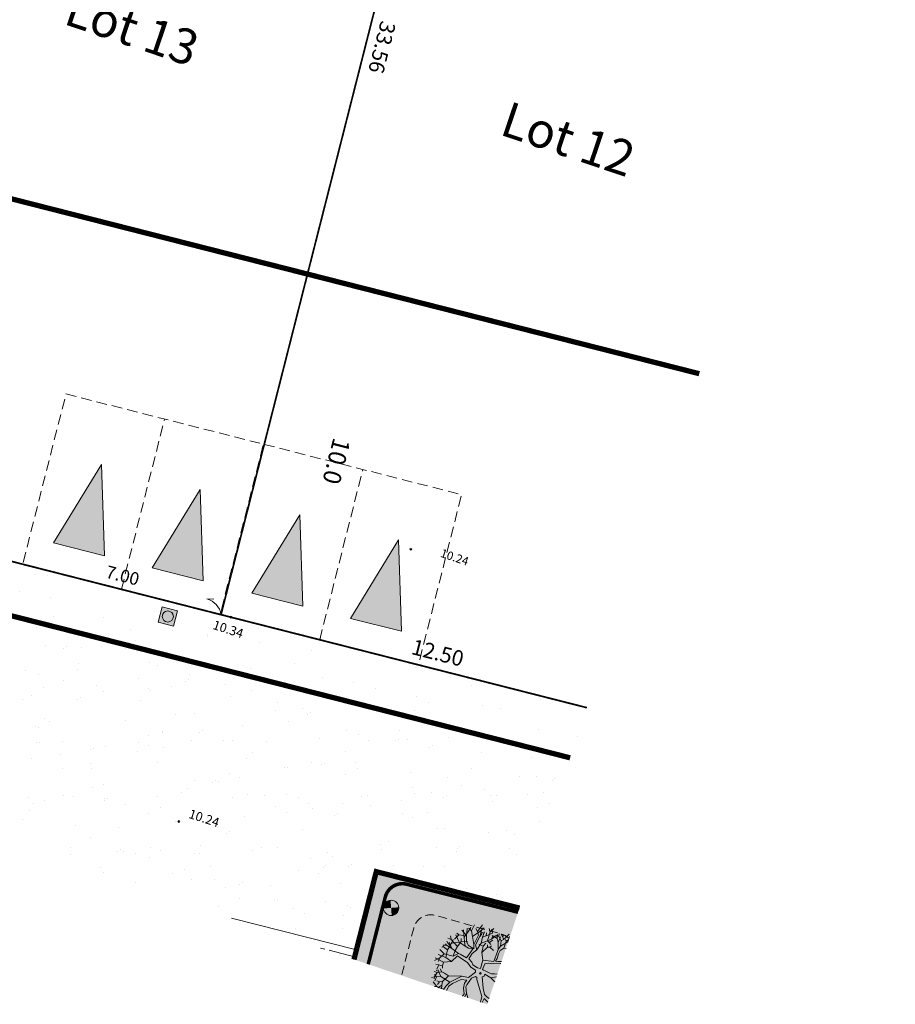
# Model space of a CAD drawing. Units: metres. Extents: x 1401813 to 1401938, y 5237210 to 5237735.
# Drawn here: x 1401854 to 1401879, y 5237210 to 5237238 of the extents above; entities that cross this region are included whole.
import ezdxf
from ezdxf.enums import TextEntityAlignment as Align

# ---------------------------------------------------------------- set-up
doc = ezdxf.new("R2010")
doc.units = ezdxf.units.M
doc.header["$LTSCALE"] = 2
doc.header["$PDMODE"] = 32
doc.header["$PDSIZE"] = 0.05
for name, pattern in [('AXES2', [1.125, 0.75, -0.125, 0.125, -0.125]), ('CACHE2', [0.1875, 0.125, -0.0625]), ('INTERROMPU', [0.75, 0.5, -0.25])]:
    doc.linetypes.add(name, pattern=pattern)
doc.layers.get('0').update_dxf_attribs({"lineweight": 9})
for name, color, linetype, lineweight in [('Compo-arbre', 112, 'Continuous', 9), ('Compo-bordure-CC1', 7, 'Continuous', 9), ('Compo-bordure-CC1-axe', 7, 'AXES2', 9), ('Compo-bordure-CR3', 7, 'Continuous', 9), ('Compo-hachure-enrobés', 7, 'Continuous', 35), ('Compo-lots', 168, 'Continuous', 9), ('Compo-lots-cotation', 168, 'Continuous', 9), ('Compo-lots-numéros', 168, 'Continuous', 9), ('Compo-réglementaire-bande implantation', 1, 'CACHE2', 9), ('Compo-réglementaire-Entrée-obligatoire 5.8x5 DOUBLE SENS', 6, 'Continuous', 9), ('Projet-EDF-cotation', 1, 'Continuous', 9), ('Projet-EP-noue', 140, 'Continuous', 9), ('Projet-EU-branchements', 1, 'Continuous', 9), ('Projet-pts', 1, 'Continuous', 9), ('Projet-pts-Alt', 1, 'Continuous', 9), ('Projet-éclairage', 216, 'Continuous', 9), ('TopoAlt', 7, 'Continuous', 9), ('Topojis', 7, 'Continuous', 9)]:
    doc.layers.add(name, color=color, linetype=linetype, lineweight=lineweight)
doc.layers.add('Compo-bordure-bande résine', color=7, linetype='CACHE2', lineweight=9, true_color=0x74562a)
doc.layers.add('Compo-hachures-herbe', color=7, linetype='Continuous', lineweight=35, true_color=0xf6ffdb)
doc.styles.add('Arial', font='arial.ttf', dxfattribs={"width": 0.999})
doc.styles.add('Arial 1.0', font='arial.ttf', dxfattribs={"width": 0.99, "height": 0.2})
doc.styles.add('Arial 1.5', font='arial.ttf', dxfattribs={"width": 0.99, "height": 0.3})
doc.styles.add('comic', font='comic.ttf')
doc.styles.get("Standard").update_dxf_attribs({"font": 'romans.shx'})
pattern_1 = [(302.89, (1401809.742, 5237184.9582), (3.59542, 0.18152), [0, -2.25]), (57.89, (1401809.339, 5237185.286), (-3.59756, 0.132535), [0, -3.75]), (143.89, (1401809.339, 5237185.286), (-0.383165, -3.57955), [0, -3]), (170.89, (1401809.2567, 5237184.773), (1.28368, -3.36336), [0, -3]), (64.89, (1401808.261, 5237185.1957), (-3.5869, -0.306885), [0, -3]), (276.89, (1401808.261, 5237185.1957), (3.311115, -1.41298), [0, -3]), (42.89, (1401809.8738, 5237183.8846), (-3.44067, 1.05914), [0, -3.75]), (290.89, (1401810.203, 5237185.9368), (3.55459, -0.56998), [0, -3]), (165.89, (1401810.203, 5237185.9368), (0.98566, -3.46244), [0, -3]), (104.89, (1401809.7174, 5237185.7515), (-3.47554, 0.93841), [0, -1.5]), (238.89, (1401809.4706, 5237184.2123), (1.73928, -3.15197), [0, -1.86])]

# ---------------------------------------------------------------- blocks, each defined once
blk = doc.blocks.new('Accès 5.8x5')
at = {"layer": 'Compo-réglementaire-Entrée-obligatoire 5.8x5 DOUBLE SENS'}
h = blk.add_hatch(color=256, dxfattribs=at)
h.dxf.hatch_style = 1
h.paths.add_polyline_path([(-3.307, 4.372), (-0.807, 5.1), (-0.807, 3.6)])
h = blk.add_hatch(color=256, dxfattribs=at)
h.dxf.hatch_style = 1
h.paths.add_polyline_path([(-3.308, 1.472), (-0.809, 2.2), (-0.808, 0.7)])
at = {"layer": 'Compo-réglementaire-Entrée-obligatoire 5.8x5 DOUBLE SENS', "linetype": 'INTERROMPU', "ltscale": 0.3, "flags": 128}
blk.add_lwpolyline([(-5, 0), (-5, 5.8), (0, 5.8), (0, 0)], close=True, dxfattribs=at)
at = {"layer": 'Compo-réglementaire-Entrée-obligatoire 5.8x5 DOUBLE SENS', "flags": 128}
for points in [[(-3.307, 4.372), (-0.807, 5.1), (-0.807, 3.6), (-3.307, 4.372)], [(-3.308, 1.472), (-0.809, 2.2), (-0.808, 0.7), (-3.308, 1.472)]]:
    blk.add_lwpolyline(points, dxfattribs=at)
at = {"layer": 'Compo-réglementaire-Entrée-obligatoire 5.8x5 DOUBLE SENS', "linetype": 'INTERROMPU', "ltscale": 0.3, "flags": 128}
blk.add_lwpolyline([(-0.002, 2.9), (-5.002, 2.897)], dxfattribs=at)
blk = doc.blocks.new('Tcpoint')
at = {"color": 0}
blk.add_point((0, 0), dxfattribs=at)
at = {"layer": 'TopoAlt'}
blk.add_attdef('ALT', (0.2, 0.2), '', height=0.24, dxfattribs=at)
blk = doc.blocks.new('u004')
at = {"true_color": 0xf8e0af}
h = blk.add_hatch(color=41, dxfattribs=at)
h.dxf.hatch_style = 1
h.paths.add_polyline_path([(-0.375, 0.375), (0.375, 0.375), (0.375, -0.375), (-0.375, -0.375)])
at = {"color": 0}
blk.add_lwpolyline([(-0.375, 0.375), (0.375, 0.375), (0.375, -0.375), (-0.375, -0.375), (-0.375, 0.375)], dxfattribs=at)
blk.add_circle((0, 0), 0.263, dxfattribs=at)
blk = doc.blocks.new('T014')
h = blk.add_hatch(color=255)
h.dxf.hatch_style = 1
edge = h.paths.add_edge_path()
edge.add_arc((0, 0), 0.25, 0, 360)
at = {"color": 0, "const_width": 0.25}
for points in [[(0, 0.125, 0.414214), (-0.125, 0, 1)], [(0, -0.125, 0.414214), (0.125, 0, 0.414214)]]:
    blk.add_lwpolyline(points, format="xyb", dxfattribs=at)
at = {"color": 0}
blk.add_circle((0, 0), 0.25, dxfattribs=at)

msp = doc.modelspace()

# ---------------------------------------------------------------- hatches: boundary and pattern name
at = {"layer": 'Compo-hachure-enrobés', "lineweight": 35}
h = msp.add_hatch(dxfattribs=at)
h.set_pattern_fill('ALEA', color=256, scale=0.3, angle=350.8902)
h.set_pattern_definition([(302.8902, (-757594.541, 5352297.1377), (3.5954207846, 0.181519617), [0, -2.25]), (57.8902, (-757594.9443, 5352297.4655), (-3.5975596, 0.132532687), [0, -3.75]), (143.8902, (-757594.9443, 5352297.4655), (-0.383162916, -3.579551113), [0, -3]), (170.8902, (-757595.0265, 5352296.9525), (1.2836815406, -3.363355719), [0, -3]), (64.8902, (-757596.0222, 5352297.3752), (-3.586895608, -0.3068874177), [0, -3]), (276.8902, (-757596.0222, 5352297.3752), (3.311115758, -1.4129799814), [0, -3]), (42.8902, (-757594.4094, 5352296.064), (-3.440673746, 1.0591336858), [0, -3.75]), (290.8902, (-757594.0803, 5352298.1164), (3.5545922646, -0.5699770365), [0, -3]), (165.8902, (-757594.0803, 5352298.1164), (0.985660979, -3.462437353), [0, -3]), (104.8902, (-757594.5658, 5352297.931), (-3.4755410125, 0.9384107097), [0, -1.5]), (238.8902, (-757594.8126, 5352296.392), (1.7392774837, -3.1519698324), [0, -1.86])])
edge = h.paths.add_edge_path()
edge.add_line((1401831.135, 5237222.593), (1401833.186, 5237221.902))
edge.add_arc((1401832.798, 5237212.765), 9.146, 81.1967, 87.5686, ccw=False)
edge.add_line((1401834.198, 5237221.803), (1401852.968, 5237217.033))
edge.add_line((1401852.968, 5237217.033), (1401852.55, 5237215.387))
edge.add_line((1401852.55, 5237215.387), (1401860.088, 5237212.85))
edge.add_line((1401860.088, 5237212.85), (1401863.644, 5237211.947))
edge.add_line((1401863.644, 5237211.947), (1401864.211, 5237214.176))
edge.add_line((1401864.211, 5237214.176), (1401868.29, 5237213.139))
edge.add_line((1401868.29, 5237213.139), (1401869.73, 5237217.416))
edge.add_line((1401869.73, 5237217.416), (1401842.554, 5237224.322))
edge.add_arc((1401844.032, 5237230.138), 6, 144.3121, 255.7415, ccw=False)
edge.add_line((1401839.158, 5237233.638), (1401852.29, 5237251.92))
edge.add_arc((1401864.473, 5237243.17), 15, 111.8409, 144.3121, ccw=False)
edge.add_line((1401858.892, 5237257.093), (1401869.409, 5237261.308))
edge.add_line((1401869.409, 5237261.308), (1401861.118, 5237264.098))
edge.add_arc((1401862.451, 5237271.986), 8, 242.3951, 260.4107, ccw=False)
edge.add_line((1401858.744, 5237264.897), (1401849.268, 5237268.085))
edge.add_line((1401849.268, 5237268.085), (1401850.088, 5237267.144))
edge.add_arc((1401844.058, 5237261.887), 8, -35.6879, 41.0837, ccw=False)
edge.add_line((1401850.556, 5237257.22), (1401837.409, 5237238.916))
edge.add_line((1401837.409, 5237238.916), (1401836.345, 5237239.68))
edge.add_line((1401836.345, 5237239.68), (1401836.353, 5237239.675))
edge.add_line((1401836.353, 5237239.675), (1401836.322, 5237239.639))
edge.add_line((1401836.322, 5237239.639), (1401830.707, 5237222.952))
edge.add_line((1401830.707, 5237222.952), (1401831.135, 5237222.593))
h = msp.add_hatch(dxfattribs=at)
h.set_pattern_fill('ALEA', color=256, scale=0.3, angle=-9.1098)
h.set_pattern_definition(pattern_1)
edge = h.paths.add_edge_path()
edge.add_line((1401831.135, 5237222.593), (1401833.186, 5237221.902))
edge.add_arc((1401832.798, 5237212.765), 9.146, 81.1967, 87.5686, ccw=False)
edge.add_line((1401834.198, 5237221.803), (1401852.968, 5237217.033))
edge.add_line((1401852.968, 5237217.033), (1401852.55, 5237215.387))
edge.add_line((1401852.55, 5237215.387), (1401860.088, 5237212.85))
edge.add_line((1401860.088, 5237212.85), (1401863.644, 5237211.947))
edge.add_line((1401863.644, 5237211.947), (1401864.211, 5237214.176))
edge.add_line((1401864.211, 5237214.176), (1401868.29, 5237213.139))
edge.add_line((1401868.29, 5237213.139), (1401869.73, 5237217.416))
edge.add_line((1401869.73, 5237217.416), (1401842.554, 5237224.322))
edge.add_arc((1401844.032, 5237230.138), 6, 144.3121, 255.7415, ccw=False)
edge.add_line((1401839.158, 5237233.638), (1401852.29, 5237251.92))
edge.add_arc((1401864.473, 5237243.17), 15, 111.8409, 144.3121, ccw=False)
edge.add_line((1401858.892, 5237257.093), (1401869.409, 5237261.308))
edge.add_line((1401869.409, 5237261.308), (1401861.118, 5237264.098))
edge.add_arc((1401862.451, 5237271.986), 8, 242.3951, 260.4107, ccw=False)
edge.add_line((1401858.744, 5237264.897), (1401849.268, 5237268.085))
edge.add_line((1401849.268, 5237268.085), (1401850.088, 5237267.144))
edge.add_arc((1401844.058, 5237261.887), 8, -35.6879, 41.0837, ccw=False)
edge.add_line((1401850.556, 5237257.22), (1401837.409, 5237238.916))
edge.add_line((1401837.409, 5237238.916), (1401836.353, 5237239.675))
edge.add_line((1401836.353, 5237239.675), (1401836.322, 5237239.639))
edge.add_line((1401836.322, 5237239.639), (1401830.707, 5237222.952))
edge.add_line((1401830.707, 5237222.952), (1401831.135, 5237222.593))
h = msp.add_hatch(dxfattribs=at)
h.set_pattern_fill('ALEA', color=256, scale=0.3, angle=-9.1098)
h.set_pattern_definition(pattern_1)
edge = h.paths.add_edge_path()
edge.add_line((1401869.73, 5237217.416), (1401870.209, 5237218.842))
edge.add_line((1401870.209, 5237218.842), (1401860.759, 5237221.244))
edge.add_line((1401860.759, 5237221.244), (1401855.137, 5237222.672))
edge.add_line((1401855.137, 5237222.672), (1401843.507, 5237225.628))
edge.add_line((1401843.507, 5237225.628), (1401842.819, 5237225.803))
edge.add_arc((1401843.927, 5237230.164), 4.5, 144.3121, 255.7415, ccw=False)
edge.add_line((1401840.273, 5237232.789), (1401840.7, 5237233.385))
edge.add_line((1401840.7, 5237233.385), (1401842.429, 5237235.791))
edge.add_line((1401842.429, 5237235.791), (1401852.638, 5237250.005))
edge.add_line((1401852.638, 5237250.005), (1401853.866, 5237251.631))
edge.add_line((1401853.866, 5237251.631), (1401853.871, 5237251.627))
edge.add_arc((1401859.724, 5237247.084), 7.41, 113.5971, 142.182, ccw=False)
edge.add_line((1401856.758, 5237253.874), (1401856.758, 5237253.874))
edge.add_line((1401856.758, 5237253.874), (1401863.846, 5237257.039))
edge.add_line((1401863.846, 5237257.039), (1401864.59, 5237257.371))
edge.add_line((1401864.59, 5237257.371), (1401871.689, 5237260.541))
edge.add_line((1401871.689, 5237260.541), (1401869.409, 5237261.308))
edge.add_line((1401869.409, 5237261.308), (1401858.892, 5237257.093))
edge.add_arc((1401864.473, 5237243.17), 15, 111.8409, 144.3121)
edge.add_line((1401852.29, 5237251.92), (1401839.158, 5237233.638))
edge.add_arc((1401844.032, 5237230.138), 6, 144.3121, 255.7415)
edge.add_line((1401842.554, 5237224.322), (1401869.73, 5237217.416))
at = {"layer": 'Compo-hachures-herbe'}
h = msp.add_hatch(color=256, dxfattribs=at)
h.dxf.hatch_style = 1
h.paths.add_polyline_path([(1401863.576, 5237211.677), (1401867.369, 5237210.4), (1401868.29, 5237213.139), (1401864.211, 5237214.176)])

# ---------------------------------------------------------------- linework, layer by layer
at = {"layer": 'Compo-arbre'}
for p, q in [((1401866.777, 5237212.359), (1401866.651, 5237212.507)), ((1401866.701, 5237212.358), (1401866.697, 5237212.519)), ((1401866.777, 5237212.359), (1401866.801, 5237212.547)), ((1401866.801, 5237212.547), (1401866.8, 5237212.554)), ((1401866.801, 5237212.547), (1401866.809, 5237212.556)), ((1401866.835, 5237212.484), (1401866.907, 5237212.583)), ((1401866.855, 5237212.554), (1401866.838, 5237212.565)), ((1401866.855, 5237212.554), (1401866.854, 5237212.569)), ((1401866.919, 5237212.49), (1401866.855, 5237212.554)), ((1401867.01, 5237212.658), (1401866.919, 5237212.49)), ((1401866.949, 5237212.331), (1401866.919, 5237212.49)), ((1401867.043, 5237212.559), (1401867.095, 5237212.475)), ((1401867.095, 5237212.475), (1401867.235, 5237212.658)), ((1401867.16, 5237212.333), (1401867.225, 5237212.577)), ((1401867.286, 5237212.577), (1401867.164, 5237212.475)), ((1401867.453, 5237212.465), (1401867.425, 5237212.555)), ((1401867.561, 5237212.559), (1401867.453, 5237212.465)), ((1401867.502, 5237212.54), (1401867.518, 5237212.427)), ((1401866.346, 5237212.241), (1401866.253, 5237212.281)), ((1401866.314, 5237212.068), (1401866.399, 5237212.248)), ((1401866.346, 5237212.241), (1401866.323, 5237212.351)), ((1401866.523, 5237212.047), (1401866.346, 5237212.241)), ((1401866.483, 5237212.301), (1401866.436, 5237212.25)), ((1401866.573, 5237212.166), (1401866.481, 5237212.374)), ((1401866.563, 5237212.374), (1401866.483, 5237212.301)), ((1401866.563, 5237212.374), (1401866.508, 5237212.424)), ((1401866.701, 5237212.358), (1401866.563, 5237212.374)), ((1401866.626, 5237212.19), (1401866.63, 5237212.275)), ((1401866.714, 5237212.311), (1401866.701, 5237212.358)), ((1401866.714, 5237212.311), (1401866.835, 5237212.484)), ((1401866.724, 5237212.182), (1401866.714, 5237212.311)), ((1401866.778, 5237212.18), (1401866.777, 5237212.359)), ((1401866.949, 5237212.331), (1401867.164, 5237212.475)), ((1401866.991, 5237212.1), (1401866.949, 5237212.331)), ((1401867.118, 5237212.364), (1401866.991, 5237212.1)), ((1401867.035, 5237212.097), (1401867.16, 5237212.333)), ((1401867.095, 5237212.475), (1401867.118, 5237212.364)), ((1401867.16, 5237212.333), (1401867.223, 5237212.419)), ((1401867.164, 5237212.475), (1401867.287, 5237212.426)), ((1401867.194, 5237212.145), (1401867.231, 5237212.312)), ((1401867.194, 5237212.145), (1401867.378, 5237212.21)), ((1401867.231, 5237212.312), (1401867.295, 5237212.46)), ((1401867.231, 5237212.312), (1401867.34, 5237212.352)), ((1401867.35, 5237212.433), (1401867.34, 5237212.352)), ((1401867.34, 5237212.352), (1401867.518, 5237212.427)), ((1401867.378, 5237212.21), (1401867.453, 5237212.465)), ((1401867.378, 5237212.21), (1401867.496, 5237212.257)), ((1401867.378, 5237212.21), (1401867.425, 5237212.158)), ((1401867.534, 5237212.225), (1401867.425, 5237212.158)), ((1401867.496, 5237212.257), (1401867.639, 5237212.369)), ((1401867.518, 5237212.33), (1401867.496, 5237212.257)), ((1401867.652, 5237212.277), (1401867.508, 5237212.356)), ((1401867.698, 5237212.331), (1401867.588, 5237212.35)), ((1401867.666, 5237212.39), (1401867.652, 5237212.277)), ((1401867.68, 5237212.156), (1401867.652, 5237212.277)), ((1401867.68, 5237212.156), (1401867.746, 5237212.322)), ((1401867.712, 5237212.418), (1401867.698, 5237212.331)), ((1401867.771, 5237212.21), (1401867.698, 5237212.331)), ((1401867.752, 5237212.054), (1401867.771, 5237212.21)), ((1401867.81, 5237212.321), (1401867.766, 5237212.395)), ((1401867.771, 5237212.21), (1401867.831, 5237212.244)), ((1401867.83, 5237212.381), (1401867.81, 5237212.321)), ((1401867.831, 5237212.244), (1401867.81, 5237212.321)), ((1401867.898, 5237212.3), (1401867.831, 5237212.244)), ((1401867.898, 5237212.3), (1401867.887, 5237212.369)), ((1401867.906, 5237212.193), (1401867.893, 5237212.248)), ((1401867.993, 5237212.395), (1401867.898, 5237212.3)), ((1401867.989, 5237212.242), (1401867.906, 5237212.193)), ((1401867.961, 5237212.174), (1401868.001, 5237212.332)), ((1401866.144, 5237211.836), (1401866.021, 5237211.965)), ((1401866.123, 5237212.033), (1401866.08, 5237212.029)), ((1401866.123, 5237212.033), (1401866.109, 5237212.069)), ((1401866.21, 5237212.085), (1401866.116, 5237212.079)), ((1401866.235, 5237211.947), (1401866.123, 5237212.033)), ((1401866.21, 5237212.085), (1401866.181, 5237212.119)), ((1401866.193, 5237211.734), (1401866.235, 5237211.947)), ((1401866.363, 5237211.992), (1401866.21, 5237212.085)), ((1401866.222, 5237212.2), (1401866.222, 5237212.2)), ((1401866.26, 5237212.135), (1401866.222, 5237212.2)), ((1401866.222, 5237212.2), (1401866.222, 5237212.2)), ((1401866.235, 5237211.947), (1401866.314, 5237212.068)), ((1401866.314, 5237212.068), (1401866.26, 5237212.135)), ((1401866.363, 5237211.992), (1401866.286, 5237212.166)), ((1401866.362, 5237212.143), (1401866.337, 5237212.121)), ((1401866.573, 5237212.166), (1401866.362, 5237212.143)), ((1401866.549, 5237211.851), (1401866.363, 5237211.992)), ((1401866.455, 5237211.928), (1401866.523, 5237212.047)), ((1401866.523, 5237212.047), (1401866.626, 5237212.19)), ((1401866.744, 5237212.055), (1401866.573, 5237212.166)), ((1401866.626, 5237212.19), (1401866.817, 5237212.179)), ((1401866.744, 5237212.055), (1401866.724, 5237212.182)), ((1401866.84, 5237211.995), (1401866.744, 5237212.055)), ((1401866.839, 5237212.071), (1401866.778, 5237212.18)), ((1401866.989, 5237211.981), (1401866.839, 5237212.071)), ((1401866.957, 5237211.976), (1401866.84, 5237211.995)), ((1401866.922, 5237211.927), (1401866.957, 5237211.976)), ((1401866.946, 5237211.844), (1401867.07, 5237211.95)), ((1401866.991, 5237212.1), (1401866.989, 5237211.981)), ((1401867.07, 5237211.95), (1401867.035, 5237212.097)), ((1401867.07, 5237211.95), (1401867.194, 5237212.145)), ((1401867.254, 5237212.058), (1401867.127, 5237212.115)), ((1401867.215, 5237211.879), (1401867.254, 5237212.058)), ((1401867.215, 5237211.879), (1401867.377, 5237212.027)), ((1401867.33, 5237212.145), (1401867.254, 5237212.058)), ((1401867.377, 5237212.027), (1401867.378, 5237212.091)), ((1401867.44, 5237212.03), (1401867.377, 5237212.027)), ((1401867.425, 5237212.158), (1401867.469, 5237212.104)), ((1401867.494, 5237212.065), (1401867.44, 5237212.03)), ((1401867.44, 5237212.03), (1401867.547, 5237211.933)), ((1401867.662, 5237211.904), (1401867.686, 5237211.962)), ((1401867.686, 5237211.962), (1401867.68, 5237212.156)), ((1401867.686, 5237211.962), (1401867.752, 5237212.054)), ((1401867.689, 5237211.838), (1401867.739, 5237211.932)), ((1401867.739, 5237211.932), (1401867.842, 5237211.998)), ((1401867.752, 5237212.054), (1401867.961, 5237212.174)), ((1401867.842, 5237211.998), (1401867.906, 5237212.193)), ((1401867.842, 5237211.998), (1401867.905, 5237211.993)), ((1401866.026, 5237211.728), (1401865.872, 5237211.649)), ((1401866.125, 5237211.603), (1401865.888, 5237211.726)), ((1401866.193, 5237211.734), (1401865.974, 5237211.819)), ((1401866.026, 5237211.728), (1401865.974, 5237211.62)), ((1401866.144, 5237211.836), (1401866.026, 5237211.728)), ((1401866.405, 5237211.768), (1401866.144, 5237211.836)), ((1401866.352, 5237211.619), (1401866.193, 5237211.734)), ((1401866.523, 5237211.776), (1401866.352, 5237211.619)), ((1401866.405, 5237211.768), (1401866.455, 5237211.928)), ((1401866.549, 5237211.851), (1401866.405, 5237211.768)), ((1401866.729, 5237211.636), (1401866.523, 5237211.776)), ((1401866.596, 5237211.826), (1401866.549, 5237211.851)), ((1401866.781, 5237211.72), (1401866.596, 5237211.826)), ((1401866.781, 5237211.72), (1401866.899, 5237211.896)), ((1401866.849, 5237211.698), (1401866.946, 5237211.844)), ((1401866.93, 5237211.603), (1401866.849, 5237211.698)), ((1401866.899, 5237211.896), (1401866.922, 5237211.927)), ((1401867.175, 5237211.419), (1401867.247, 5237211.653)), ((1401867.247, 5237211.653), (1401867.215, 5237211.879)), ((1401867.247, 5237211.653), (1401867.556, 5237211.616)), ((1401867.556, 5237211.616), (1401867.662, 5237211.904)), ((1401867.609, 5237211.624), (1401867.656, 5237211.702)), ((1401867.656, 5237211.702), (1401867.689, 5237211.838)), ((1401865.911, 5237211.542), (1401865.992, 5237211.523)), ((1401865.992, 5237211.523), (1401865.936, 5237211.404)), ((1401865.978, 5237211.381), (1401865.986, 5237211.346)), ((1401866.046, 5237211.506), (1401865.992, 5237211.523)), ((1401866.077, 5237211.327), (1401866.032, 5237211.41)), ((1401866.096, 5237211.496), (1401866.046, 5237211.506)), ((1401866.125, 5237211.603), (1401866.096, 5237211.496)), ((1401866.096, 5237211.496), (1401866.097, 5237211.429)), ((1401866.352, 5237211.619), (1401866.125, 5237211.603)), ((1401866.807, 5237211.588), (1401866.729, 5237211.636)), ((1401866.899, 5237211.457), (1401866.807, 5237211.588)), ((1401867.036, 5237211.376), (1401866.899, 5237211.457)), ((1401866.958, 5237211.526), (1401866.93, 5237211.603)), ((1401867.091, 5237211.434), (1401866.958, 5237211.526)), ((1401867.034, 5237211.314), (1401867.036, 5237211.376)), ((1401867.175, 5237211.419), (1401867.091, 5237211.434)), ((1401867.239, 5237211.393), (1401867.306, 5237211.554)), ((1401867.239, 5237211.393), (1401867.268, 5237211.37)), ((1401867.268, 5237211.37), (1401867.31, 5237211.353)), ((1401867.306, 5237211.554), (1401867.418, 5237211.567)), ((1401867.418, 5237211.567), (1401867.495, 5237211.557)), ((1401867.495, 5237211.557), (1401867.624, 5237211.567)), ((1401867.67, 5237211.618), (1401867.609, 5237211.624)), ((1401867.624, 5237211.567), (1401867.749, 5237211.56)), ((1401867.78, 5237211.621), (1401867.67, 5237211.618)), ((1401867.749, 5237211.56), (1401867.76, 5237211.564)), ((1401865.873, 5237211.186), (1401865.784, 5237211.163)), ((1401865.857, 5237211.128), (1401865.873, 5237211.186)), ((1401865.948, 5237211.309), (1401865.863, 5237211.337)), ((1401865.867, 5237211.248), (1401865.926, 5237211.184)), ((1401865.873, 5237211.186), (1401865.948, 5237211.309)), ((1401865.926, 5237211.184), (1401865.875, 5237211.064)), ((1401865.986, 5237211.346), (1401865.914, 5237211.362)), ((1401866.048, 5237211.188), (1401865.926, 5237211.184)), ((1401866.077, 5237211.327), (1401865.948, 5237211.309)), ((1401866.048, 5237211.188), (1401865.986, 5237211.346)), ((1401866.306, 5237211.026), (1401866.048, 5237211.188)), ((1401866.155, 5237211.285), (1401866.077, 5237211.327)), ((1401866.269, 5237211.209), (1401866.093, 5237211.051)), ((1401866.269, 5237211.209), (1401866.155, 5237211.285)), ((1401866.647, 5237211.2), (1401866.269, 5237211.209)), ((1401866.647, 5237211.2), (1401866.306, 5237211.026)), ((1401866.628, 5237211.11), (1401866.386, 5237210.996)), ((1401866.789, 5237211.087), (1401866.628, 5237211.11)), ((1401866.836, 5237211.165), (1401866.647, 5237211.2)), ((1401866.926, 5237211.147), (1401866.788, 5237210.957)), ((1401867.034, 5237211.314), (1401866.836, 5237211.165)), ((1401867.035, 5237211.195), (1401866.926, 5237211.147)), ((1401867.075, 5237211.166), (1401867.035, 5237211.195)), ((1401867.074, 5237211.105), (1401867.075, 5237211.166)), ((1401867.074, 5237211.105), (1401867.147, 5237210.846)), ((1401867.282, 5237211.201), (1401867.224, 5237211.18)), ((1401867.224, 5237211.18), (1401867.253, 5237210.863)), ((1401867.306, 5237211.26), (1401867.282, 5237211.201)), ((1401867.306, 5237211.26), (1401867.471, 5237211.153)), ((1401867.31, 5237211.353), (1401867.443, 5237211.284)), ((1401867.443, 5237211.284), (1401867.488, 5237211.265)), ((1401867.471, 5237211.153), (1401867.632, 5237211.183)), ((1401867.471, 5237211.153), (1401867.584, 5237211.039)), ((1401867.488, 5237211.265), (1401867.578, 5237211.272)), ((1401867.578, 5237211.272), (1401867.656, 5237211.254)), ((1401865.933, 5237210.912), (1401865.835, 5237211.04)), ((1401865.933, 5237210.912), (1401865.87, 5237210.905)), ((1401866.011, 5237210.865), (1401865.933, 5237210.912)), ((1401865.937, 5237211.07), (1401866.007, 5237211.041)), ((1401866.007, 5237211.041), (1401865.953, 5237210.968)), ((1401866.077, 5237210.943), (1401865.968, 5237210.872)), ((1401866.093, 5237211.051), (1401866.007, 5237211.041)), ((1401866.136, 5237210.831), (1401866.011, 5237210.865)), ((1401866.064, 5237210.839), (1401866.077, 5237210.943)), ((1401866.077, 5237210.943), (1401866.093, 5237211.051)), ((1401866.136, 5237210.831), (1401866.128, 5237210.818)), ((1401866.188, 5237210.915), (1401866.136, 5237210.831)), ((1401866.306, 5237211.026), (1401866.188, 5237210.915)), ((1401866.28, 5237210.914), (1401866.207, 5237210.791)), ((1401866.386, 5237210.996), (1401866.28, 5237210.914)), ((1401866.69, 5237210.86), (1401866.727, 5237211.001)), ((1401866.715, 5237210.701), (1401866.69, 5237210.86)), ((1401866.727, 5237211.001), (1401866.789, 5237211.087)), ((1401866.788, 5237210.957), (1401866.765, 5237210.899)), ((1401866.765, 5237210.899), (1401866.783, 5237210.717)), ((1401867.147, 5237210.846), (1401867.22, 5237210.624)), ((1401867.253, 5237210.863), (1401867.288, 5237210.679)), ((1401866.668, 5237210.636), (1401866.715, 5237210.701)), ((1401866.783, 5237210.717), (1401866.735, 5237210.614)), ((1401866.783, 5237210.717), (1401866.818, 5237210.586)), ((1401867.22, 5237210.624), (1401867.176, 5237210.465)), ((1401867.279, 5237210.563), (1401867.224, 5237210.449)), ((1401867.279, 5237210.563), (1401867.389, 5237210.459)), ((1401867.288, 5237210.679), (1401867.363, 5237210.615)), ((1401867.363, 5237210.615), (1401867.426, 5237210.569))]:
    msp.add_line(p, q, dxfattribs=at)
msp.add_circle((1401867.175, 5237211.28), 0.0233, dxfattribs=at)
at = {"layer": 'Compo-bordure-bande résine', "const_width": 0.15, "flags": 128}
msp.add_lwpolyline([(1401869.73, 5237217.416), (1401842.554, 5237224.322, -0.52852), (1401839.158, 5237233.638), (1401852.29, 5237251.92, -0.142638), (1401858.892, 5237257.093), (1401869.409, 5237261.308)], format="xyb", dxfattribs=at)
at = {"layer": 'Compo-bordure-CC1', "flags": 128}
msp.add_lwpolyline([(1401863.576, 5237211.677), (1401863.644, 5237211.947), (1401860.088, 5237212.85)], dxfattribs=at)
at = {"layer": 'Compo-bordure-CC1-axe', "ltscale": 0.5, "flags": 128}
msp.add_lwpolyline([(1401863.595, 5237211.753), (1401862.594, 5237212.007)], dxfattribs=at)
at = {"layer": 'Compo-bordure-CR3', "const_width": 0.15, "flags": 128}
msp.add_lwpolyline([(1401868.29, 5237213.139), (1401864.211, 5237214.176), (1401863.576, 5237211.677)], dxfattribs=at)
at = {"layer": 'Compo-lots', "const_width": 0.05, "flags": 128}
msp.add_lwpolyline([(1401847.896, 5237234.832), (1401847.896, 5237234.832), (1401845.433, 5237225.141), (1401859.789, 5237221.49), (1401868.055, 5237254.016), (1401863.846, 5237257.039), (1401863.846, 5237257.039)], close=True, dxfattribs=at)
msp.add_lwpolyline([(1401877.582, 5237240.752), (1401878.962, 5237246.182), (1401868.055, 5237254.016), (1401859.789, 5237221.49), (1401870.209, 5237218.842)], dxfattribs=at)
at = {"layer": 'Compo-réglementaire-bande implantation', "linetype": 'AXES2', "ltscale": 0.7, "const_width": 0.15, "flags": 128}
msp.add_lwpolyline([(1401847.896, 5237234.832), (1401873.408, 5237228.348)], dxfattribs=at)
at = {"layer": 'Projet-EDF-cotation', "flags": 128}
msp.add_lwpolyline([(1401859.789, 5237221.49, 0.308662), (1401859.385, 5237221.936), (1401859.587, 5237221.934)], format="xyb", dxfattribs=at)
at = {"layer": 'Projet-EP-noue', "const_width": 0.1, "flags": 128}
msp.add_lwpolyline([(1401868.25, 5237213.02), (1401865.077, 5237213.818, 0.414214), (1401864.469, 5237213.457), (1401863.982, 5237211.54)], format="xyb", dxfattribs=at)
at = {"layer": 'Projet-EP-noue', "linetype": 'CACHE2', "flags": 128}
msp.add_lwpolyline([(1401867.996, 5237212.265, 0.134941), (1401867.769, 5237212.402), (1401865.897, 5237212.93, 0.42185), (1401865.276, 5237212.572), (1401864.933, 5237211.22)], format="xyb", dxfattribs=at)

# ---------------------------------------------------------------- block references
at = {"layer": 'Compo-réglementaire-Entrée-obligatoire 5.8x5 DOUBLE SENS', "rotation": 255.7414555622222}
for p in [(1401854.144, 5237222.925), (1401859.789, 5237221.49)]:
    msp.add_blockref('Accès 5.8x5', p, dxfattribs=at)
at = {"layer": 'Projet-EU-branchements', "ltscale": 2, "xscale": -0.5999999999999998, "yscale": 0.5999999999999998, "rotation": 165.7495874604048}
msp.add_blockref('u004', (1401858.275, 5237221.439), dxfattribs=at)
at = {"layer": 'Projet-pts'}
ref = msp.add_blockref('Tcpoint', (1401860.067, 5237221.42), dxfattribs=dict(at, xscale=3, yscale=3, rotation=342.0946783865864))
ref.add_attrib('ALT', '10.34', (1401859.534, 5237221.09), dxfattribs={"layer": 'Projet-pts-Alt', "height": 0.26, "rotation": 342.0947, "style": 'comic', "oblique": 18, "width": 0.999})
ref = msp.add_blockref('Tcpoint', (1401858.589, 5237215.604), dxfattribs=dict(at, xscale=3, yscale=3, rotation=342.0946783865864))
ref.add_attrib('ALT', '10.24', (1401858.849, 5237215.711), dxfattribs={"layer": 'Projet-pts-Alt', "height": 0.26, "rotation": 342.0947, "style": 'comic', "oblique": 18, "width": 0.999})
at = {"layer": 'Projet-éclairage', "xscale": 0.8749999999999998, "yscale": 0.8749999999999998, "rotation": 184.224222188119}
msp.add_blockref('T014', (1401864.634, 5237213.145), dxfattribs=at)
at = {"layer": 'Topojis'}
ref = msp.add_blockref('Tcpoint', (1401865.194, 5237223.35, 10.24), dxfattribs=dict(at, rotation=341.4028617918897))
ref.add_attrib('ALT', '10.24', (1401866.017, 5237223.141, 10.24), dxfattribs={"layer": 'TopoAlt', "height": 0.24, "rotation": 341.4029, "oblique": 18})

# ---------------------------------------------------------------- texts
at = {"layer": 'Compo-lots-cotation', "style": 'Arial', "width": 0.999}
msp.add_text('33.56', height=0.44, rotation=255.7415, dxfattribs=at).set_placement((1401864.587, 5237237.582), align=Align.TOP_CENTER)
msp.add_text('12.50', height=0.44, rotation=345.7415, dxfattribs=at).set_placement((1401865.908, 5237220.191), align=Align.CENTER)
at = {"layer": 'Compo-lots-numéros', "style": 'Arial 1.5', "width": 0.99}
for s, p in [('Lot 13', (1401857.259, 5237238.172)), ('Lot 12', (1401869.678, 5237235.025))]:
    msp.add_text(s, height=1, rotation=341.4029, dxfattribs=at).set_placement(p, align=Align.MIDDLE_CENTER)
at = {"layer": 'Compo-réglementaire-bande implantation', "style": 'Arial 1.0', "width": 0.99}
msp.add_text('10.0', height=0.5, rotation=255.7415, dxfattribs=at).set_placement((1401862.835, 5237225.918), align=Align.CENTER)
at = {"layer": 'Projet-EDF-cotation'}
msp.add_text('7.00', height=0.36, rotation=345.6319, dxfattribs=at).set_placement((1401857.035, 5237222.779), align=Align.TOP_CENTER)

doc.saveas('drawing.dxf')
